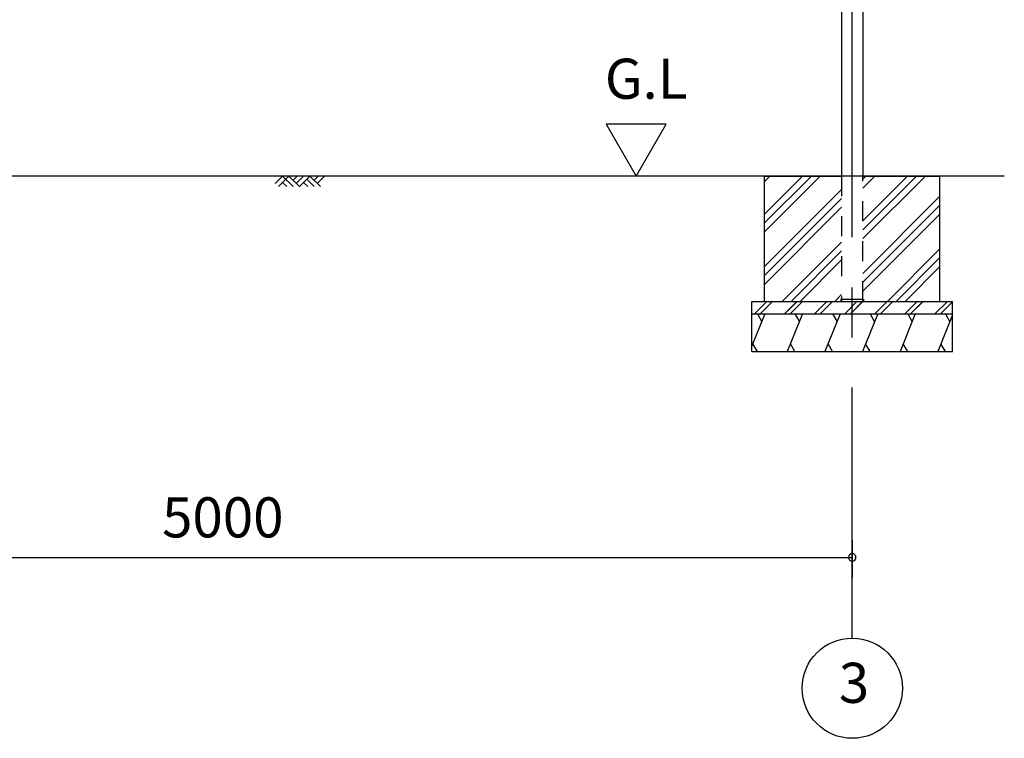
# Model space of a CAD drawing. Extents: x 868 to 32764, y 362 to 22484.
# Drawn here: x 18496 to 22424, y 4154 to 7023 of the extents above; entities that cross this region are included whole.
import ezdxf
from ezdxf.enums import TextEntityAlignment as Align

# ---------------------------------------------------------------- set-up
doc = ezdxf.new("R2010")
doc.units = 0
doc.header["$LTSCALE"] = 80
doc.header["$MEASUREMENT"] = 0
doc.linetypes.add('CENTER2', pattern=[20, 12.5, -2.5, 2.5, -2.5])
doc.linetypes.add('HIDE-M', pattern=[2, 1, -1])
doc.layers.get('0').update_dxf_attribs({"linetype": 'CONTINUOUS'})
for name, color, linetype in [('0-5', 7, 'CONTINUOUS'), ('1-後柱カバ-P', 3, 'CONTINUOUS'), ('2-0', 7, 'CONTINUOUS'), ('SUNPOU', 4, 'CONTINUOUS')]:
    doc.layers.add(name, color=color, linetype=linetype)
doc.styles.get("Standard").update_dxf_attribs({"font": 'txt', "bigfont": 'BIGFONT'})

msp = doc.modelspace()

# ---------------------------------------------------------------- linework, layer by layer
at = {"color": 0, "linetype": 'ByBlock'}
for start, end in [(0, 180), (180, 0)]:
    msp.add_arc((21817.7, 4876.3), 15, start, end, dxfattribs=at)
at = {"layer": '0-5', "color": 4, "linetype": 'Continuous'}
for p, q in [((21075.6, 6606.3), (20835.6, 6606.3)), ((20835.6, 6606.3), (20955.6, 6398.4)), ((20955.6, 6398.4), (21075.6, 6606.3))]:
    msp.add_line(p, q, dxfattribs=at)
at = {"layer": '1-後柱カバ-P'}
for p, q in [((21775.2, 8665.9), (21775.2, 6398.4)), ((21860.2, 8665.9), (21860.2, 6398.4)), ((21772.7, 5907.4), (21772.7, 5898.4)), ((21772.7, 5907.4), (21862.7, 5907.4)), ((21772.7, 5898.4), (21862.7, 5898.4)), ((21775.2, 5907.4), (21860.2, 5907.4)), ((21862.7, 5907.4), (21862.7, 5898.4))]:
    msp.add_line(p, q, dxfattribs=at)
at = {"layer": '1-後柱カバ-P', "linetype": 'HIDE-M'}
for p, q in [((21775.2, 6398.4), (21775.2, 5898.4)), ((21860.2, 5898.4), (21860.2, 6398.4)), ((21775.2, 5898.4), (21860.2, 5898.4)), ((21775.2, 5898.4), (21860.2, 5898.4))]:
    msp.add_line(p, q, dxfattribs=at)
at = {"layer": '2-0', "color": 6, "linetype": 'CENTER2'}
msp.add_line((21817.7, 4554.4), (21817.7, 9726.4), dxfattribs=at)
at = {"layer": '2-0', "color": 6, "linetype": 'Continuous'}
for p, q in [((22424.4, 6398.4), (16867.7, 6398.4)), ((19515.7, 6369.1), (19544.9, 6398.4)), ((19528.4, 6356.4), (19570.4, 6398.4)), ((19544.9, 6398.4), (19587, 6356.4)), ((19544.9, 6373), (19561.5, 6356.4)), ((19570.4, 6398.4), (19612.4, 6356.4)), ((19587, 6381.9), (19603.5, 6398.4)), ((19599.7, 6369.1), (19629, 6398.4)), ((19612.4, 6356.4), (19654.4, 6398.4)), ((19629, 6373), (19645.5, 6356.4)), ((19641.7, 6385.7), (19670.9, 6356.4)), ((19654.4, 6398.4), (19696.4, 6356.4)), ((19670.9, 6381.9), (19687.5, 6398.4)), ((19683.7, 6369.1), (19712.9, 6398.4)), ((21488.6, 6398.4), (21467.7, 6377.5)), ((21654.8, 6398.4), (21467.7, 6211.3)), ((21619.5, 6398.4), (21467.7, 6246.6)), ((21690.2, 6398.4), (21467.7, 6175.9)), ((22074, 6398.4), (21860.2, 6184.6)), ((22038.7, 6398.4), (21860.2, 6219.9)), ((22109.4, 6398.4), (21860.2, 6149.2)), ((21907.8, 6398.4), (21860.2, 6350.8)), ((21872.5, 6398.4), (21860.2, 6386.1)), ((21775.2, 6344.5), (21467.7, 6037)), ((21775.2, 6309.2), (21467.7, 6001.7)), ((22167.7, 6317.8), (21860.2, 6010.3)), ((21775.2, 6273.8), (21467.7, 5966.3)), ((22167.7, 6282.5), (21860.2, 5975)), ((22167.7, 6247.1), (21860.2, 5939.6)), ((21775.2, 6134.9), (21538.7, 5898.4)), ((21775.2, 6099.6), (21574, 5898.4)), ((22167.7, 6108.2), (21957.9, 5898.4)), ((21775.2, 6064.2), (21609.4, 5898.4)), ((22167.7, 6072.9), (21993.3, 5898.4)), ((22167.7, 6037.5), (22028.6, 5898.4)), ((21427.6, 5848.4), (21477.9, 5898.7)), ((21427.6, 5848.4), (21477.6, 5898.4)), ((21450.2, 5848.4), (21500.5, 5898.7)), ((21450.2, 5848.4), (21500.5, 5898.7)), ((21547.6, 5848.4), (21597.9, 5898.7)), ((21547.6, 5848.4), (21597.6, 5898.4)), ((21560.2, 5861), (21597.9, 5898.7)), ((21570.2, 5848.4), (21620.5, 5898.7)), ((21570.2, 5848.4), (21620.5, 5898.7)), ((21667.6, 5848.4), (21717.9, 5898.7)), ((21690.2, 5848.4), (21740.5, 5898.7)), ((21775.2, 5925.3), (21748.3, 5898.4)), ((21787.6, 5848.4), (21837.9, 5898.7)), ((21800.2, 5861), (21837.9, 5898.7)), ((21810.2, 5848.4), (21860.2, 5898.4)), ((21810.6, 5848.7), (21860.5, 5898.7)), ((21907.6, 5848.4), (21957.9, 5898.7)), ((21930.2, 5848.4), (21980.6, 5898.7)), ((22027.6, 5848.4), (22077.9, 5898.7)), ((22040.2, 5861), (22077.9, 5898.7)), ((22050.2, 5848.4), (22100.2, 5898.4)), ((22050.6, 5848.7), (22100.6, 5898.7)), ((22147.6, 5848.4), (22197.6, 5898.4)), ((22170.2, 5848.4), (22217.7, 5895.9))]:
    msp.add_line(p, q, dxfattribs=at)
at = {"layer": '2-0', "color": 3, "linetype": 'Continuous'}
for p, q in [((21467.7, 6398.4), (21775.2, 6398.4)), ((21467.7, 5898.4), (21467.7, 6398.4)), ((21860.2, 6398.4), (22167.7, 6398.4)), ((22167.7, 5898.4), (22167.7, 6398.4)), ((21417.7, 5898.4), (22217.7, 5898.4)), ((21417.7, 5698.4), (21417.7, 5898.4)), ((22217.7, 5698.4), (22217.7, 5898.4)), ((21417.7, 5848.4), (22217.7, 5848.4)), ((21417.7, 5698.4), (22217.7, 5698.4))]:
    msp.add_line(p, q, dxfattribs=at)
at = {"layer": '2-0', "color": 2, "linetype": 'Continuous'}
for p, q in [((21469.3, 5848.4), (21417.7, 5720.8)), ((21439.2, 5848.4), (21457.1, 5817.3)), ((21619.3, 5848.4), (21558.7, 5698.4)), ((21589.2, 5848.4), (21607.1, 5817.3)), ((21769.3, 5848.4), (21708.7, 5698.4)), ((21739.2, 5848.4), (21757.1, 5817.3)), ((21919.3, 5848.4), (21858.7, 5698.4)), ((21889.2, 5848.4), (21907.1, 5817.3)), ((22069.3, 5848.4), (22008.7, 5698.4)), ((22039.2, 5848.4), (22057.1, 5817.3)), ((22217.7, 5844.5), (22158.7, 5698.4)), ((22189.2, 5848.4), (22207.1, 5817.3)), ((21439.2, 5698.4), (21421.2, 5729.5)), ((21589.2, 5698.4), (21571.2, 5729.5)), ((21739.2, 5698.4), (21721.2, 5729.5)), ((21889.2, 5698.4), (21871.2, 5729.5)), ((22039.2, 5698.4), (22021.2, 5729.5)), ((22189.2, 5698.4), (22171.2, 5729.5))]:
    msp.add_line(p, q, dxfattribs=at)
at = {"layer": '2-0', "color": 4, "linetype": 'Continuous'}
msp.add_circle((21817.7, 4354.4), 200, dxfattribs=at)
at = {"layer": 'SUNPOU', "color": 4, "linetype": 'Continuous'}
for p, q in [((21817.7, 4945.5), (21817.7, 4796.3)), ((16817.7, 4876.3), (21817.7, 4876.3))]:
    msp.add_line(p, q, dxfattribs=at)

# ---------------------------------------------------------------- texts
at = {"color": 7, "linetype": 'Continuous'}
msp.add_text('5000', height=160, dxfattribs=at).set_placement((19064.4, 4956.3))
at = {"layer": '0-5', "color": 7, "linetype": 'Continuous'}
msp.add_text('G.L', height=160, dxfattribs=at).set_placement((20995.6, 6766.3), align=Align.MIDDLE)
at = {"layer": '2-0', "color": 7, "linetype": 'Continuous'}
msp.add_text('3', height=160, dxfattribs=at).set_placement((21824.8, 4355.2), align=Align.MIDDLE)

doc.saveas('drawing.dxf')
